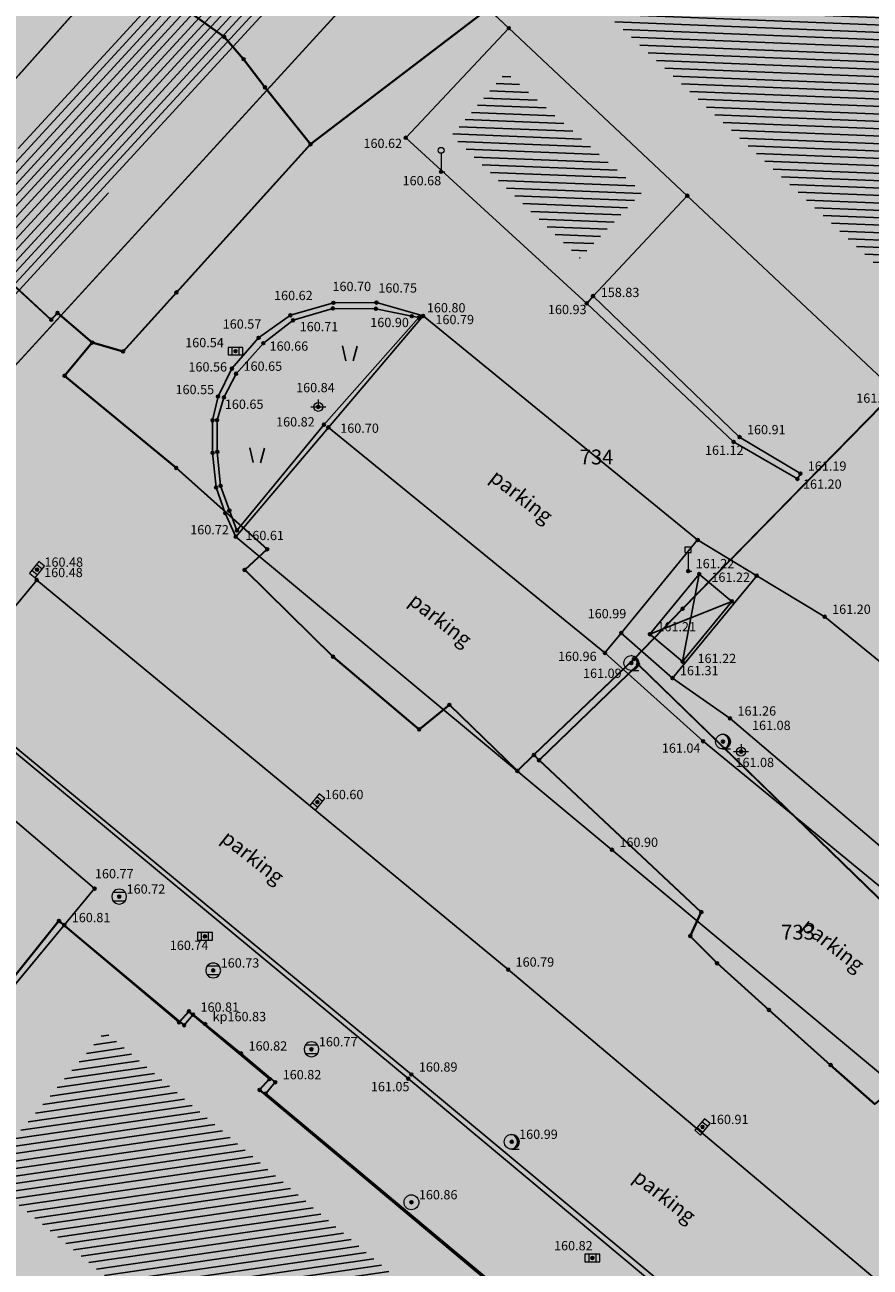
# Model space of a CAD drawing. Units: inches. Extents: x 7526394 to 7528565, y 4825980 to 4826747.
# Drawn here: x 7527044 to 7527073, y 4826331 to 4826372 of the extents above; entities that cross this region are included whole.
import ezdxf
from ezdxf.enums import TextEntityAlignment as Align

# ---------------------------------------------------------------- set-up
doc = ezdxf.new("R2010")
doc.units = ezdxf.units.IN
doc.header["$LTSCALE"] = 0.25
doc.header["$MEASUREMENT"] = 0
doc.header["$PDMODE"] = 32
doc.header["$PDSIZE"] = 0.1
for name, color, linetype in [('002_Legenda-text', 7, 'Continuous'), ('102_parcele_brojevi', 7, 'Continuous'), ('104_objekti_granice', 1, 'Continuous'), ('105_objekti_pl', 7, 'Continuous'), ('106_objekti_srafure', 1, 'Continuous'), ('107_detalj_linije', 1, 'Continuous'), ('108_topografski_znaci', 1, 'Continuous'), ('115_katastarske_tacke', 7, 'Continuous'), ('120_detaljne_tacke', 1, 'Continuous'), ('120_detaljne_tacke_3d', 3, 'Continuous'), ('124_geo_tekst', 1, 'Continuous'), ('D_tacke_konstruisane', 1, 'Continuous'), ('kota_poda', 7, 'Continuous')]:
    doc.layers.add(name, color=color, linetype=linetype)
doc.layers.add('101_parcele_granica', color=7, linetype='Continuous', lineweight=30)
doc.layers.add('103_parcele_pl', color=7, linetype='Continuous', lineweight=30)
doc.layers.add('121_detaljne_kote', color=7, linetype='Continuous', true_color=0x992a00)
doc.layers.add('152_stanovanje_SRAFURA', color=7, linetype='Continuous', true_color=0xf3e17c)
doc.styles.add('CIRILICA', font='txt')
doc.styles.add('GEORGIA', font='georgia.ttf')
doc.styles.add('OZNP', font='timesi.ttf')
pattern_1 = [(177.7119685324, (0, 0), (-0.009980767411, -0.249800689114), [])]

# ---------------------------------------------------------------- blocks, each defined once
blk = doc.blocks.new('T64-43')
at = {"layer": '108_topografski_znaci', "linetype": 'Continuous', "lineweight": 9}
for p, q in [((-1, 0), (1, 0)), ((0, 1), (0, 0))]:
    blk.add_line(p, q, dxfattribs=at)
blk.add_circle((0, 0), 0.6, dxfattribs=at)
blk.add_point((0, 0), dxfattribs=at)
blk = doc.blocks.new('T61-17')
at = {"layer": '108_topografski_znaci', "linetype": 'Continuous', "lineweight": 9}
for radius in [1, 0.05]:
    blk.add_circle((0, 0), radius, dxfattribs=at)
blk.add_point((0, 0), dxfattribs=at)
at = {"layer": '108_topografski_znaci', "linetype": 'Continuous'}
for points in [[(-0.05, 0), (-0.04, -0.04), (-0.04, 0.04)], [(-0.04, 0.04), (0, -0.05), (0, 0.05)], [(0, -0.05), (-0.04, 0.04), (-0.04, -0.04)], [(0, 0.05), (0.04, -0.04), (0.04, 0.04)], [(0.04, -0.04), (0, 0.05), (0, -0.05)], [(0.05, 0), (0.04, 0.04), (0.04, -0.04)]]:
    blk.add_solid(points, dxfattribs=at)
blk = doc.blocks.new('T62-04')
at = {"layer": '108_topografski_znaci', "linetype": 'Continuous', "lineweight": 9}
for p, q in [((-0.8, 0.6), (0.8, 0.6)), ((0.8, -0.6), (-0.8, -0.6))]:
    blk.add_line(p, q, dxfattribs=at)
blk.add_circle((0, 0), 0.05, dxfattribs=at)
for start, end in [(143.1301, 216.8699), (36.8699, 143.1301), (323.1301, 36.8699), (216.8699, 323.1301)]:
    blk.add_arc((0, 0), 1, start, end, dxfattribs=at)
at = {"layer": '108_topografski_znaci', "linetype": 'Continuous'}
for points in [[(-0.05, 0), (-0.04, -0.04), (-0.04, 0.04)], [(-0.04, 0.04), (0, -0.05), (0, 0.05)], [(0, -0.05), (-0.04, 0.04), (-0.04, -0.04)], [(0, 0.05), (0.04, -0.04), (0.04, 0.04)], [(0.04, -0.04), (0, 0.05), (0, -0.05)], [(0.05, 0), (0.04, 0.04), (0.04, -0.04)]]:
    blk.add_solid(points, dxfattribs=at)
blk = doc.blocks.new('T95-01')
at = {"layer": '108_topografski_znaci', "linetype": 'Continuous', "lineweight": 9}
blk.add_line((0, -1), (1, -1), dxfattribs=at)
for radius in [1, 0.05]:
    blk.add_circle((0, 0), radius, dxfattribs=at)
blk.add_arc((-0.23, 0), 1.03, 282.6804, 77.3196, dxfattribs=at)
at = {"layer": '108_topografski_znaci', "linetype": 'Continuous'}
for points in [[(-0.05, 0), (-0.04, -0.04), (-0.04, 0.04)], [(-0.04, 0.04), (0, -0.05), (0, 0.05)], [(0, -0.05), (-0.04, 0.04), (-0.04, -0.04)], [(0, 1), (0.22, 0.92), (0.26, 0.97)], [(0.04, -0.04), (0, 0.05), (0, -0.05)], [(0, 0.05), (0.04, -0.04), (0.04, 0.04)], [(0.05, 0), (0.04, 0.04), (0.04, -0.04)], [(0.26, 0.97), (0.22, 0.92), (0.5, 0.87)], [(0.22, 0.92), (0.41, 0.8), (0.5, 0.87)], [(0.5, 0.87), (0.41, 0.8), (0.71, 0.71)], [(0.41, 0.8), (0.58, 0.64), (0.71, 0.71)], [(0.71, 0.71), (0.58, 0.64), (0.87, 0.5)], [(0.58, 0.64), (0.7, 0.45), (0.87, 0.5)], [(0.87, 0.5), (0.7, 0.45), (0.97, 0.26)], [(0.7, 0.45), (0.77, 0.23), (0.97, 0.26)], [(0.97, 0.26), (0.77, 0.23), (1, 0)], [(0.77, 0.23), (0.8, 0), (1, 0)], [(1, 0), (0.8, 0), (0.97, -0.26)], [(0.22, -0.92), (0, -1), (0.26, -0.97)], [(0.41, -0.8), (0.22, -0.92), (0.5, -0.87)], [(0.5, -0.87), (0.22, -0.92), (0.26, -0.97)], [(0.58, -0.64), (0.41, -0.8), (0.71, -0.71)], [(0.71, -0.71), (0.41, -0.8), (0.5, -0.87)], [(0.7, -0.45), (0.58, -0.64), (0.87, -0.5)], [(0.87, -0.5), (0.58, -0.64), (0.71, -0.71)], [(0.77, -0.23), (0.7, -0.45), (0.97, -0.26)], [(0.97, -0.26), (0.7, -0.45), (0.87, -0.5)], [(0.8, 0), (0.77, -0.23), (0.97, -0.26)]]:
    blk.add_solid(points, dxfattribs=at)
blk = doc.blocks.new('T93-05')
at = {"layer": '108_topografski_znaci', "linetype": 'Continuous', "lineweight": 9}
for p, q in [((-0.4, 2.5), (-0.4, 3.3)), ((-0.4, 3.3), (0.4, 3.3)), ((-0.4, 2.5), (0.4, 2.5)), ((0, 2.5), (0, 0)), ((0.4, 2.5), (0.4, 3.3)), ((0, 0), (0.5, 0))]:
    blk.add_line(p, q, dxfattribs=at)
blk = doc.blocks.new('T93-04')
at = {"layer": '108_topografski_znaci', "linetype": 'Continuous', "lineweight": 9}
for p, q in [((0, 2.5), (0, 0)), ((0, 0), (0.5, 0))]:
    blk.add_line(p, q, dxfattribs=at)
blk.add_circle((0, 2.9), 0.4, dxfattribs=at)
blk = doc.blocks.new('T62-11')
at = {"layer": '108_topografski_znaci', "linetype": 'Continuous', "lineweight": 9}
for p, q in [((1, 0.5), (-1, 0.5)), ((-1, 0.5), (-1, -0.5)), ((-0.5, 0.5), (-0.5, -0.5)), ((0.5, -0.5), (0.5, 0.5)), ((1, -0.5), (1, 0.5)), ((-1, -0.5), (1, -0.5))]:
    blk.add_line(p, q, dxfattribs=at)
blk.add_circle((0, 0), 0.05, dxfattribs=at)
at = {"layer": '108_topografski_znaci', "linetype": 'Continuous'}
for points in [[(-0.05, 0), (-0.04, -0.03), (-0.04, 0.03)], [(-0.04, 0.03), (-0.03, -0.04), (-0.03, 0.04)], [(-0.03, -0.04), (-0.04, 0.03), (-0.04, -0.03)], [(-0.03, 0.04), (0, -0.05), (0, 0.05)], [(0, -0.05), (-0.03, 0.04), (-0.03, -0.04)], [(0, 0.05), (0.03, -0.04), (0.03, 0.04)], [(0.03, -0.04), (0, 0.05), (0, -0.05)], [(0.03, 0.04), (0.04, -0.03), (0.04, 0.03)], [(0.04, -0.03), (0.03, 0.04), (0.03, -0.04)], [(0.05, 0), (0.04, 0.03), (0.04, -0.03)]]:
    blk.add_solid(points, dxfattribs=at)
blk = doc.blocks.new('TK436S')
at = {"layer": '108_topografski_znaci'}
for p, q in [((-0.48, 0.03), (-0.95, 2.03)), ((0.52, 0.01), (1.05, 2))]:
    blk.add_line(p, q, dxfattribs=at)

msp = doc.modelspace()

# ---------------------------------------------------------------- hatches: boundary and pattern name
at = {"layer": '002_Legenda-text'}
h = msp.add_hatch(color=254, dxfattribs=at)
h.dxf.hatch_style = 1
h.paths.add_polyline_path([(7527056.97, 4826368.63), (7527059.194, 4826370.997), (7527052.87, 4826376.94), (7527050.977, 4826378.682), (7527051.34, 4826379.11), (7527048.71, 4826381.63), (7527049.55, 4826382.59), (7527041.374, 4826390.367), (7527017.604, 4826363.221), (7527039.813, 4826343.583), (7527043.364, 4826348.26), (7527074.85, 4826322.01), (7527083.863, 4826310.046), (7527085.65, 4826311.98), (7527084.87, 4826312.71), (7527085.043, 4826312.914), (7527084.47, 4826313.39), (7527085.232, 4826314.289), (7527084.51, 4826314.89), (7527084.761, 4826315.186), (7527080.27, 4826318.99), (7527083.95, 4826321.05), (7527087.44, 4826325.17), (7527082.25, 4826330.33), (7527092.467, 4826342.104), (7527075.089, 4826356.335), (7527065.281, 4826365.426), (7527063.07, 4826363.04)])
at = {"layer": '106_objekti_srafure'}
h = msp.add_hatch(dxfattribs=at)
h.set_pattern_fill('U', color=256, scale=0.25, angle=177.712, style=0, pattern_type=0)
h.set_pattern_definition(pattern_1)
edge = h.paths.add_edge_path()
edge.add_line((7527079.962, 4826366.227), (7527051.514, 4826392.866))
edge.add_line((7527051.514, 4826392.866), (7527047.267, 4826388.13))
edge.add_line((7527047.267, 4826388.13), (7527076.208, 4826361.195))
edge.add_line((7527076.208, 4826361.195), (7527080.159, 4826366.128))
h = msp.add_hatch(dxfattribs=at)
h.set_pattern_fill('U', color=256, scale=0.25, angle=47.4263, style=0, pattern_type=0)
h.set_pattern_definition([(47.4263358232, (0, 0), (-0.18410203331, 0.1691343883754), [])])
edge = h.paths.add_edge_path()
edge.add_line((7527028.033, 4826359.6), (7527046.521, 4826380.684))
edge.add_line((7527046.521, 4826380.684), (7527048.923, 4826378.43))
edge.add_line((7527048.923, 4826378.43), (7527030.435, 4826357.419))
edge.add_line((7527030.435, 4826357.419), (7527028.106, 4826359.6))
h = msp.add_hatch(dxfattribs=at)
h.set_pattern_fill('U', color=256, scale=0.25, angle=47.4263, style=0, pattern_type=0)
h.set_pattern_definition([(47.4263358232, (4.5127, -4.2895), (-0.18410203331, 0.1691343883754), [])])
edge = h.paths.add_edge_path()
edge.add_line((7527032.546, 4826355.31), (7527051.034, 4826376.394))
edge.add_line((7527051.034, 4826376.394), (7527053.436, 4826374.141))
edge.add_line((7527053.436, 4826374.141), (7527034.948, 4826353.129))
edge.add_line((7527034.948, 4826353.129), (7527032.619, 4826355.31))
h = msp.add_hatch(dxfattribs=at)
h.set_pattern_fill('U', color=256, scale=0.25, angle=177.712, style=0, pattern_type=0)
h.set_pattern_definition(pattern_1)
h.paths.add_polyline_path([(7527060.337, 4826370.833), (7527058.515, 4826368.704), (7527062.838, 4826364.569), (7527064.938, 4826366.791)])
h = msp.add_hatch(dxfattribs=at)
h.set_pattern_fill('U', color=256, scale=0.25, angle=188.2607, style=0, pattern_type=0)
h.set_pattern_definition([(188.260738474, (0, 0), (0.0359195254105, -0.247406118951), [])])
edge = h.paths.add_edge_path()
edge.add_line((7527080.632, 4826309.902), (7527046.829, 4826338.472))
edge.add_line((7527046.829, 4826338.472), (7527042.704, 4826333.636))
edge.add_line((7527042.704, 4826333.636), (7527076.955, 4826305.424))
edge.add_line((7527076.955, 4826305.424), (7527080.811, 4826309.992))
at = {"layer": '152_stanovanje_SRAFURA'}
h = msp.add_hatch(color=256, dxfattribs=at)
h.dxf.hatch_style = 1
h.paths.add_polyline_path([(7527083.8, 4826310.13), (7527074.85, 4826322.01), (7527043.364, 4826348.26), (7527039.813, 4826343.583), (7527017.604, 4826363.221), (7527041.374, 4826390.367), (7527049.55, 4826382.59), (7527048.71, 4826381.63), (7527051.34, 4826379.11), (7527050.977, 4826378.682), (7527052.87, 4826376.94), (7527059.194, 4826370.997), (7527056.97, 4826368.63), (7527063.07, 4826363.04), (7527065.281, 4826365.426), (7527075.089, 4826356.335), (7527116.2, 4826322.67), (7527117.88, 4826324.62), (7527117.58, 4826324.87), (7527119.38, 4826327.08), (7527119.69, 4826326.75), (7527122.57, 4826330.18), (7527122.27, 4826330.47), (7527123.23, 4826331.8), (7527125.7, 4826335.12), (7527116.4, 4826343.55), (7527111.01, 4826348.69), (7527104.63, 4826354.83), (7527097.19, 4826361.7), (7527090.87, 4826367.41), (7527085.45, 4826372.32), (7527073.23, 4826383.39), (7527062.18, 4826393.72), (7527052.13, 4826403.16), (7527044.01, 4826410.55), (7527029.17, 4826424.44), (7527022.51, 4826430.47), (7527021.34, 4826429.47), (7526995.76, 4826450.89), (7526991.56, 4826445.6), (7526991.82, 4826445.4), (7526991.46, 4826444.92), (7526993.102, 4826443.919), (7526979.8, 4826428.61), (7526978.88, 4826427.53), (7526978.57, 4826427.79), (7526968.41, 4826415.95), (7526968.7, 4826415.7), (7526963.06, 4826409.1), (7526960.1, 4826411.57), (7526954.09, 4826404.34), (7527002.11, 4826364.42), (7527010.62, 4826357.4), (7527016.28, 4826352.67), (7527016.02, 4826352.36), (7527018.86, 4826349.99), (7527019.11, 4826350.29), (7527021.82, 4826348.03), (7527021.57, 4826347.72), (7527022.95, 4826346.56), (7527023.21, 4826346.87), (7527026.07, 4826344.47), (7527025.81, 4826344.17), (7527027.12, 4826343.08), (7527027.38, 4826343.38), (7527030.1, 4826341.1), (7527029.84, 4826340.8), (7527032.64, 4826338.46), (7527032.9, 4826338.76), (7527038.65, 4826333.95), (7527038.42, 4826333.75), (7527039.96, 4826332.47), (7527040.15, 4826332.7), (7527042.95, 4826330.36), (7527042.76, 4826330.13), (7527044.68, 4826328.53), (7527044.93, 4826328.76), (7527047.55, 4826326.51), (7527047.36, 4826326.28), (7527053.19, 4826321.41), (7527053.39, 4826321.64), (7527056.09, 4826319.38), (7527055.9, 4826319.15), (7527057.88, 4826317.5), (7527058.07, 4826317.73), (7527060.79, 4826315.45), (7527060.6, 4826315.22), (7527066.28, 4826310.48), (7527066.47, 4826310.71), (7527069.24, 4826308.4), (7527069.04, 4826308.17), (7527071, 4826306.54), (7527071.19, 4826306.77), (7527073.88, 4826304.52), (7527073.69, 4826304.29), (7527075.18, 4826303.04), (7527075.38, 4826303.27), (7527076.91, 4826301.99)])
h.paths.add_polyline_path([(7526997.25, 4826384.54), (7526975.782, 4826402.609), (7526991.735, 4826422.129), (7526992.925, 4826421.568), (7526994.25, 4826421.14), (7526996.81, 4826421.41), (7526997.77, 4826422.03), (7526998.82, 4826422.79), (7527006.5, 4826416.16), (7527008.975, 4826414.587), (7527011.88, 4826418.12), (7527014.903, 4826415.532), (7527011.756, 4826411.86), (7527024.46, 4826400.79), (7527028.175, 4826397.648), (7527014.935, 4826383.312), (7527013.41, 4826384.72), (7527009.8, 4826380.69), (7527003.89, 4826384.68), (7527000.126, 4826387.901)])

# ---------------------------------------------------------------- linework, layer by layer
at = {"layer": '101_parcele_granica'}
for p, q in [((7527047.3, 4826374.57), (7527050.85, 4826372.03)), ((7527053.76, 4826368.41), (7527059.76, 4826372.99)), ((7527085.45, 4826372.32), (7527066.3, 4826352.74)), ((7527050.85, 4826372.03), (7527051.5, 4826371.28)), ((7527051.5, 4826371.28), (7527052.22, 4826370.33)), ((7527052.22, 4826370.33), (7527053.76, 4826368.41)), ((7527049.24, 4826363.41), (7527053.76, 4826368.41)), ((7527045.02, 4826362.49), (7527040.31, 4826366.82)), ((7527047.44, 4826361.42), (7527049.24, 4826363.41)), ((7527045.23, 4826362.72), (7527045.02, 4826362.49)), ((7527046.4, 4826361.72), (7527045.23, 4826362.72)), ((7527045.47, 4826360.6), (7527046.4, 4826361.72)), ((7527046.4, 4826361.72), (7527047.44, 4826361.42)), ((7527049.23, 4826357.49), (7527045.47, 4826360.6)), ((7527052.3, 4826354.75), (7527049.23, 4826357.49)), ((7527051.54, 4826354.05), (7527052.3, 4826354.75)), ((7527054.52, 4826351.12), (7527051.54, 4826354.05)), ((7527066.3, 4826352.74), (7527064.66, 4826351.04)), ((7527057.42, 4826348.67), (7527054.52, 4826351.12)), ((7527064.66, 4826351.04), (7527061.29, 4826347.81)), ((7527061.46, 4826347.63), (7527064.8, 4826350.86)), ((7527064.8, 4826350.86), (7527074.94, 4826341)), ((7527058.44, 4826349.5), (7527057.42, 4826348.67)), ((7527060.73, 4826347.27), (7527058.44, 4826349.5)), ((7527061.29, 4826347.81), (7527060.73, 4826347.27)), ((7527061.29, 4826347.81), (7527061.46, 4826347.63)), ((7527061.46, 4826347.63), (7527066.93, 4826342.51)), ((7527042.66, 4826338.95), (7527045.28, 4826342.21)), ((7527045.28, 4826342.21), (7527049.33, 4826338.79)), ((7527066.93, 4826342.51), (7527066.56, 4826341.7)), ((7527066.56, 4826341.7), (7527067.46, 4826340.78)), ((7527067.46, 4826340.78), (7527069.21, 4826339.21)), ((7527069.21, 4826339.21), (7527071.29, 4826337.35)), ((7527049.33, 4826338.79), (7527049.66, 4826339.16)), ((7527049.66, 4826339.16), (7527052.38, 4826336.88)), ((7527071.29, 4826337.35), (7527072.78, 4826336.03)), ((7527052.38, 4826336.88), (7527052.04, 4826336.51)), ((7527052.04, 4826336.51), (7527062.42, 4826327.81))]:
    msp.add_line(p, q, dxfattribs=at)
at = {"layer": '103_parcele_pl'}
for points in [[(7527051.02, 4826382.39), (7527050.36, 4826381.72), (7527048.96, 4826380.29), (7527046.98, 4826378.27), (7527045.24, 4826376.5), (7527044.98, 4826376.24), (7527047.3, 4826374.57), (7527050.85, 4826372.03), (7527051.5, 4826371.28), (7527052.22, 4826370.33), (7527053.76, 4826368.41), (7527059.76, 4826372.99), (7527069.34, 4826380.32), (7527071.5, 4826381.97), (7527073.23, 4826383.39), (7527064.38, 4826391.66), (7527062.18, 4826393.72), (7527058.71, 4826390.19), (7527052.25, 4826383.62)], [(7527069.34, 4826380.32), (7527059.76, 4826372.99), (7527053.76, 4826368.41), (7527049.24, 4826363.41), (7527047.44, 4826361.42), (7527046.4, 4826361.72), (7527045.47, 4826360.6), (7527049.23, 4826357.49), (7527052.3, 4826354.75), (7527051.54, 4826354.05), (7527054.52, 4826351.12), (7527057.42, 4826348.67), (7527058.44, 4826349.5), (7527060.73, 4826347.27), (7527061.29, 4826347.81), (7527064.66, 4826351.04), (7527066.3, 4826352.74), (7527085.45, 4826372.32), (7527073.23, 4826383.39), (7527071.5, 4826381.97)], [(7527064.66, 4826351.04), (7527061.29, 4826347.81), (7527061.46, 4826347.63), (7527064.8, 4826350.86), (7527074.94, 4826341), (7527076.41, 4826343.31), (7527078.69, 4826341.52), (7527076.59, 4826338.04), (7527077.38, 4826337.24), (7527080.48, 4826340.97), (7527075.15, 4826345.44), (7527080.14, 4826352.41), (7527086.95, 4826361.94), (7527090.87, 4826367.41), (7527085.45, 4826372.32), (7527066.3, 4826352.74)], [(7527061.46, 4826347.63), (7527066.93, 4826342.51), (7527066.56, 4826341.7), (7527067.46, 4826340.78), (7527069.21, 4826339.21), (7527071.29, 4826337.35), (7527072.78, 4826336.03), (7527075.26, 4826338.08), (7527075.55, 4826338.32), (7527076.59, 4826338.04), (7527078.69, 4826341.52), (7527076.41, 4826343.31), (7527074.94, 4826341), (7527064.8, 4826350.86)]]:
    msp.add_lwpolyline(points, close=True, dxfattribs=at)
for points in [[(7527033.2, 4826373.12), (7527034.58, 4826371.85), (7527034.9, 4826371.58), (7527034.97, 4826371.65), (7527040.31, 4826366.82), (7527045.02, 4826362.49), (7527045.23, 4826362.72), (7527046.4, 4826361.72), (7527047.44, 4826361.42), (7527049.24, 4826363.41), (7527053.76, 4826368.41), (7527052.22, 4826370.33), (7527051.5, 4826371.28), (7527050.85, 4826372.03), (7527047.3, 4826374.57)], [(7527024.46, 4826373.53), (7527019.62, 4826368.06), (7527018.08, 4826366.28), (7527014.65, 4826362.29), (7527015.12, 4826361.91), (7527015.73, 4826361.4), (7527020.37, 4826357.59), (7527020.85, 4826358.12), (7527023.55, 4826355.87), (7527023.06, 4826355.34), (7527034.29, 4826345.94), (7527034.77, 4826346.47), (7527037.49, 4826344.2), (7527037, 4826343.66), (7527038.51, 4826342.4), (7527042.66, 4826338.95), (7527045.28, 4826342.21), (7527049.33, 4826338.79), (7527049.66, 4826339.16), (7527052.38, 4826336.88), (7527052.04, 4826336.51), (7527062.42, 4826327.81)], [(7527072.78, 4826336.03), (7527071.29, 4826337.35), (7527069.21, 4826339.21), (7527067.46, 4826340.78), (7527066.56, 4826341.7), (7527066.93, 4826342.51), (7527061.46, 4826347.63), (7527061.29, 4826347.81), (7527060.73, 4826347.27), (7527058.44, 4826349.5), (7527057.42, 4826348.67), (7527054.52, 4826351.12), (7527051.54, 4826354.05), (7527052.3, 4826354.75), (7527049.23, 4826357.49), (7527045.47, 4826360.6), (7527046.4, 4826361.72), (7527045.23, 4826362.72), (7527045.02, 4826362.49), (7527040.31, 4826366.82), (7527034.97, 4826371.65), (7527034.9, 4826371.58), (7527034.58, 4826371.85), (7527033.2, 4826373.12)], [(7527062.42, 4826327.81), (7527052.04, 4826336.51), (7527052.38, 4826336.88), (7527049.66, 4826339.16), (7527049.33, 4826338.79), (7527045.28, 4826342.21), (7527042.66, 4826338.95), (7527038.65, 4826333.95), (7527038.42, 4826333.75), (7527039.96, 4826332.47), (7527040.15, 4826332.7), (7527042.95, 4826330.36)]]:
    msp.add_lwpolyline(points, dxfattribs=at)
at = {"layer": '104_objekti_granice'}
for p, q in [((7527030.01, 4826355.11), (7527050.977, 4826378.682)), ((7527060.443, 4826372.326), (7527054.15, 4826378.24)), ((7527055.88, 4826374.17), (7527034.63, 4826350.92)), ((7527060.443, 4826372.326), (7527056.97, 4826368.63)), ((7527066.459, 4826366.673), (7527060.443, 4826372.326)), ((7527056.97, 4826368.63), (7527063.07, 4826363.04)), ((7527063.28, 4826363.29), (7527066.459, 4826366.673)), ((7527073.41, 4826360.14), (7527066.459, 4826366.673)), ((7527063.07, 4826363.04), (7527063.28, 4826363.29)), ((7527066.86, 4826353.91), (7527065.2, 4826351.88)), ((7527067.96, 4826352.99), (7527066.86, 4826353.91)), ((7527066.3, 4826350.96), (7527067.96, 4826352.99)), ((7527065.2, 4826351.88), (7527066.3, 4826350.96)), ((7527042.886, 4826338.966), (7527045.46, 4826342.07)), ((7527045.46, 4826342.07), (7527049.499, 4826338.691)), ((7527049.499, 4826338.691), (7527049.8, 4826339.05)), ((7527049.8, 4826339.05), (7527050.21, 4826338.73)), ((7527050.21, 4826338.73), (7527051.42, 4826337.74)), ((7527051.42, 4826337.74), (7527052.57, 4826336.77)), ((7527052.57, 4826336.77), (7527052.251, 4826336.389)), ((7527052.251, 4826336.389), (7527062.618, 4826327.715))]:
    msp.add_line(p, q, dxfattribs=at)
at = {"layer": '105_objekti_pl'}
for points in [[(7527037.49, 4826373.38), (7527036.34, 4826372.17), (7527035.75, 4826371.51), (7527035.52, 4826371.26), (7527034.86, 4826370.52), (7527032.9, 4826368.35), (7527032.28, 4826367.66), (7527032.04, 4826367.43), (7527031.38, 4826366.72), (7527030.25, 4826365.49), (7527029.6, 4826364.73), (7527026.79, 4826361.63), (7527026.09, 4826360.93), (7527024.95, 4826359.7), (7527025.132, 4826359.529), (7527025.93, 4826358.78), (7527030.01, 4826355.11), (7527050.978, 4826378.683)], [(7527030.01, 4826355.11), (7527034.63, 4826350.92), (7527055.88, 4826374.17), (7527052.87, 4826376.94), (7527050.978, 4826378.683)], [(7527052.87, 4826376.94), (7527054.15, 4826378.24), (7527060.443, 4826372.326)], [(7527066.459, 4826366.673), (7527073.41, 4826360.14), (7527075.96, 4826357.7), (7527076.147, 4826357.535), (7527082.43, 4826365.03), (7527082.88, 4826365.54), (7527084.07, 4826366.83), (7527083.84, 4826367.05), (7527081.1, 4826369.16), (7527075.87, 4826374.19)], [(7527075.727, 4826316.748), (7527065.341, 4826325.437), (7527065.67, 4826325.83), (7527064.51, 4826326.78), (7527063.31, 4826327.79), (7527062.94, 4826328.1), (7527062.618, 4826327.715), (7527052.251, 4826336.389), (7527052.57, 4826336.77), (7527051.42, 4826337.74), (7527050.21, 4826338.73), (7527049.8, 4826339.05), (7527049.499, 4826338.691), (7527045.46, 4826342.07), (7527042.886, 4826338.966)]]:
    msp.add_lwpolyline(points, dxfattribs=at)
for points in [[(7527056.97, 4826368.63), (7527063.07, 4826363.04), (7527063.28, 4826363.29), (7527066.459, 4826366.673), (7527060.443, 4826372.326)], [(7527066.3, 4826350.96), (7527067.96, 4826352.99), (7527066.86, 4826353.91), (7527065.2, 4826351.88)]]:
    msp.add_lwpolyline(points, close=True, dxfattribs=at)
at = {"layer": '106_objekti_srafure'}
for p, q in [((7527066.3, 4826350.96), (7527066.86, 4826353.91)), ((7527067.96, 4826352.99), (7527065.2, 4826351.88))]:
    msp.add_line(p, q, dxfattribs=at)
at = {"layer": '107_detalj_linije'}
for p, q in [((7527068.22, 4826358.53), (7527063.28, 4826363.29)), ((7527054.53, 4826363.06), (7527053.08, 4826362.64)), ((7527054.51, 4826362.87), (7527053.17, 4826362.47)), ((7527055.96, 4826362.86), (7527054.51, 4826362.87)), ((7527055.98, 4826363.07), (7527054.53, 4826363.06)), ((7527057.17, 4826362.61), (7527055.96, 4826362.86)), ((7527057.55, 4826362.619), (7527055.98, 4826363.07)), ((7527063.07, 4826363.04), (7527068.02, 4826358.37)), ((7527053.08, 4826362.64), (7527052.01, 4826361.88)), ((7527053.17, 4826362.47), (7527052.17, 4826361.7)), ((7527054.21, 4826358.95), (7527057.41, 4826362.56)), ((7527054.36, 4826358.86), (7527057.55, 4826362.619)), ((7527057.41, 4826362.56), (7527057.17, 4826362.61)), ((7527066.807, 4826355.06), (7527057.55, 4826362.619)), ((7527052.01, 4826361.88), (7527051.11, 4826360.84)), ((7527052.17, 4826361.7), (7527051.25, 4826360.67)), ((7527051.11, 4826360.84), (7527050.64, 4826359.9)), ((7527051.25, 4826360.67), (7527050.84, 4826359.87)), ((7527050.64, 4826359.9), (7527050.456, 4826359.097)), ((7527050.84, 4826359.87), (7527050.61, 4826359.106)), ((7527050.456, 4826359.097), (7527050.455, 4826358.001)), ((7527050.61, 4826359.106), (7527050.616, 4826358.035)), ((7527051.28, 4826355.38), (7527054.21, 4826358.95)), ((7527051.24, 4826355.17), (7527054.36, 4826358.86)), ((7527063.68, 4826351.25), (7527054.36, 4826358.86)), ((7527070.27, 4826357.3), (7527068.22, 4826358.53)), ((7527068.02, 4826358.37), (7527070.17, 4826357.12)), ((7527050.455, 4826358.001), (7527050.576, 4826356.833)), ((7527050.616, 4826358.035), (7527050.727, 4826356.889)), ((7527070.17, 4826357.12), (7527070.27, 4826357.3)), ((7527050.576, 4826356.833), (7527050.886, 4826355.967)), ((7527050.727, 4826356.889), (7527051.022, 4826356.05)), ((7527050.886, 4826355.967), (7527051.24, 4826355.17)), ((7527051.022, 4826356.05), (7527051.28, 4826355.38)), ((7527051.24, 4826355.17), (7527063.92, 4826344.61)), ((7527066.807, 4826355.06), (7527064.23, 4826351.92)), ((7527068.797, 4826353.856), (7527066.807, 4826355.06)), ((7527041.47, 4826350), (7527044.53, 4826353.71)), ((7527044.53, 4826353.71), (7527060.42, 4826340.57)), ((7527068.797, 4826353.856), (7527065.96, 4826350.4)), ((7527068.797, 4826353.856), (7527071.09, 4826352.47)), ((7527071.09, 4826352.47), (7527083.39, 4826342.4)), ((7527064.23, 4826351.92), (7527063.68, 4826351.25)), ((7527065.96, 4826350.4), (7527064.23, 4826351.92)), ((7527063.68, 4826351.25), (7527066.99, 4826348.27)), ((7527067.9, 4826349.04), (7527065.96, 4826350.4)), ((7527041.368, 4826349.917), (7527057.05, 4826336.89)), ((7527057.16, 4826337.03), (7527041.47, 4826350)), ((7527080.07, 4826338.67), (7527067.9, 4826349.04)), ((7527066.99, 4826348.27), (7527079.54, 4826337.94)), ((7527063.92, 4826344.61), (7527076.3, 4826334.26)), ((7527060.42, 4826340.57), (7527072.72, 4826330.19)), ((7527057.05, 4826336.89), (7527069.45, 4826326.54)), ((7527069.58, 4826326.69), (7527057.16, 4826337.03))]:
    msp.add_line(p, q, dxfattribs=at)
at = {"layer": '108_topografski_znaci'}
for p, q in [((7527046.48, 4826343.3), (7527042.44, 4826346.75)), ((7527045.46, 4826342.07), (7527046.48, 4826343.3)), ((7527042.886, 4826338.966), (7527045.46, 4826342.07))]:
    msp.add_line(p, q, dxfattribs=at)
at = {"layer": '115_katastarske_tacke'}
for p in [(7527050.85, 4826372.03), (7527051.5, 4826371.28), (7527052.22, 4826370.33), (7527053.76, 4826368.41), (7527049.24, 4826363.41), (7527045.23, 4826362.72), (7527045.02, 4826362.49), (7527046.4, 4826361.72), (7527047.44, 4826361.42), (7527045.47, 4826360.6), (7527049.23, 4826357.49), (7527052.3, 4826354.75), (7527051.54, 4826354.05), (7527066.3, 4826352.74), (7527054.52, 4826351.12), (7527064.66, 4826351.04), (7527064.8, 4826350.86), (7527058.44, 4826349.5), (7527057.42, 4826348.67), (7527061.29, 4826347.81), (7527061.46, 4826347.63), (7527060.73, 4826347.27), (7527066.93, 4826342.51), (7527045.28, 4826342.21), (7527066.56, 4826341.7), (7527067.46, 4826340.78), (7527049.66, 4826339.16), (7527069.21, 4826339.21), (7527049.33, 4826338.79), (7527071.29, 4826337.35), (7527052.38, 4826336.88), (7527052.04, 4826336.51)]:
    msp.add_point(p, dxfattribs=at)
at = {"layer": '120_detaljne_tacke'}
for p in [(7527056.97, 4826368.63), (7527058.16, 4826367.48), (7527054.53, 4826363.06), (7527055.98, 4826363.07), (7527063.07, 4826363.04), (7527063.28, 4826363.29), (7527053.08, 4826362.64), (7527054.51, 4826362.87), (7527055.96, 4826362.86), (7527057.55, 4826362.619), (7527053.17, 4826362.47), (7527057.17, 4826362.61), (7527057.41, 4826362.56), (7527052.01, 4826361.88), (7527051.23, 4826361.43), (7527052.17, 4826361.7), (7527051.11, 4826360.84), (7527051.25, 4826360.67), (7527050.64, 4826359.9), (7527050.84, 4826359.87), (7527054.02, 4826359.55), (7527050.456, 4826359.097), (7527050.61, 4826359.106), (7527054.21, 4826358.95), (7527054.36, 4826358.86), (7527068.22, 4826358.53), (7527050.616, 4826358.035), (7527068.02, 4826358.37), (7527050.455, 4826358.001), (7527070.27, 4826357.3), (7527050.576, 4826356.833), (7527050.727, 4826356.889), (7527070.17, 4826357.12), (7527050.886, 4826355.967), (7527051.022, 4826356.05), (7527051.24, 4826355.17), (7527051.28, 4826355.38), (7527044.54, 4826354.06), (7527066.49, 4826354.01), (7527066.86, 4826353.91), (7527044.53, 4826353.71), (7527071.09, 4826352.47), (7527064.23, 4826351.92), (7527065.2, 4826351.88), (7527063.68, 4826351.25), (7527064.57, 4826350.91), (7527066.3, 4826350.96), (7527065.96, 4826350.4), (7527067.9, 4826349.04), (7527066.99, 4826348.27), (7527067.66, 4826348.26), (7527068.27, 4826347.92), (7527053.99, 4826346.22), (7527063.92, 4826344.61), (7527046.48, 4826343.3), (7527047.31, 4826343.03), (7527045.46, 4826342.07), (7527050.2, 4826341.69), (7527050.48, 4826340.54), (7527060.42, 4826340.57), (7527049.8, 4826339.05), (7527050.21, 4826338.73), (7527051.42, 4826337.74), (7527053.79, 4826337.88), (7527052.57, 4826336.77), (7527057.05, 4826336.89), (7527057.16, 4826337.03), (7527066.97, 4826335.26), (7527060.54, 4826334.76), (7527057.16, 4826332.72), (7527063.26, 4826330.84)]:
    msp.add_point(p, dxfattribs=at)
at = {"layer": '120_detaljne_tacke_3d'}
for p in [(7527056.97, 4826368.63), (7527058.16, 4826367.48), (7527054.53, 4826363.06), (7527055.98, 4826363.07), (7527063.07, 4826363.04), (7527063.28, 4826363.29), (7527053.08, 4826362.64), (7527054.51, 4826362.87), (7527055.96, 4826362.86), (7527057.55, 4826362.619), (7527053.17, 4826362.47), (7527057.17, 4826362.61), (7527057.41, 4826362.56), (7527052.01, 4826361.88), (7527051.23, 4826361.43), (7527052.17, 4826361.7), (7527051.11, 4826360.84), (7527051.25, 4826360.67), (7527050.64, 4826359.9), (7527050.84, 4826359.87), (7527054.02, 4826359.55), (7527050.456, 4826359.097), (7527050.61, 4826359.106), (7527054.21, 4826358.95), (7527054.36, 4826358.86), (7527068.22, 4826358.53), (7527050.616, 4826358.035), (7527068.02, 4826358.37), (7527050.455, 4826358.001), (7527070.27, 4826357.3), (7527050.576, 4826356.833), (7527050.727, 4826356.889), (7527070.17, 4826357.12), (7527050.886, 4826355.967), (7527051.022, 4826356.05), (7527051.24, 4826355.17), (7527051.28, 4826355.38), (7527044.54, 4826354.06), (7527066.49, 4826354.01), (7527066.86, 4826353.91), (7527044.53, 4826353.71), (7527071.09, 4826352.47), (7527064.23, 4826351.92), (7527065.2, 4826351.88), (7527063.68, 4826351.25), (7527064.57, 4826350.91), (7527066.3, 4826350.96), (7527065.96, 4826350.4), (7527067.9, 4826349.04), (7527066.99, 4826348.27), (7527067.66, 4826348.26), (7527068.27, 4826347.92), (7527053.99, 4826346.22), (7527063.92, 4826344.61), (7527046.48, 4826343.3), (7527047.31, 4826343.03), (7527045.46, 4826342.07), (7527050.2, 4826341.69), (7527050.48, 4826340.54), (7527060.42, 4826340.57), (7527049.8, 4826339.05), (7527050.21, 4826338.73), (7527051.42, 4826337.74), (7527053.79, 4826337.88), (7527052.57, 4826336.77), (7527057.05, 4826336.89), (7527057.16, 4826337.03), (7527066.97, 4826335.26), (7527060.54, 4826334.76), (7527057.16, 4826332.72), (7527063.26, 4826330.84)]:
    msp.add_point(p, dxfattribs=at)
at = {"layer": 'D_tacke_konstruisane'}
for p in [(7527060.443, 4826372.326), (7527066.459, 4826366.673), (7527066.807, 4826355.06), (7527068.797, 4826353.856), (7527067.96, 4826352.99), (7527049.499, 4826338.691), (7527052.251, 4826336.389)]:
    msp.add_point(p, dxfattribs=at)

# ---------------------------------------------------------------- block references
at = {"layer": '108_topografski_znaci', "xscale": 0.25, "yscale": 0.25}
for name, p in [('T93-04', (7527058.16, 4826367.48)), ('T62-11', (7527051.23, 4826361.43)), ('T64-43', (7527054.02, 4826359.55)), ('T93-05', (7527066.49, 4826354.01)), ('T95-01', (7527064.57, 4826350.91)), ('T95-01', (7527067.66, 4826348.26)), ('T64-43', (7527068.27, 4826347.92)), ('T62-04', (7527047.31, 4826343.03)), ('T62-11', (7527050.2, 4826341.69)), ('T62-04', (7527050.48, 4826340.54)), ('T62-04', (7527053.79, 4826337.88)), ('T95-01', (7527060.54, 4826334.76)), ('T61-17', (7527057.16, 4826332.72)), ('T62-11', (7527063.26, 4826330.84))]:
    msp.add_blockref(name, p, dxfattribs=at)
at = {"layer": '108_topografski_znaci', "xscale": 0.25, "yscale": 0.25, "zscale": 0.25}
for p in [(7527055.071, 4826361.097), (7527051.945, 4826357.662)]:
    msp.add_blockref('TK436S', p, dxfattribs=at)
at = {"layer": '108_topografski_znaci'}
for p, xscale, yscale, rotation in [((7527044.54, 4826354.06), 0.249999999611648, 0.249999999611648, 51.52699993994595), ((7527053.99, 4826346.22), 0.2500000003847307, 0.2500000003847307, 50.97652322248567), ((7527066.97, 4826335.26), 0.2499999999581216, 0.2499999999581216, 50.49056734357924)]:
    msp.add_blockref('T62-11', p, dxfattribs=dict(at, xscale=xscale, yscale=yscale, rotation=rotation))

# ---------------------------------------------------------------- texts
at = {"layer": '102_parcele_brojevi', "style": 'OZNP'}
for s, p in [('734', (7527063.4, 4826357.86)), ('733', (7527070.19, 4826341.83))]:
    msp.add_text(s, height=0.5, dxfattribs=at).set_placement(p, align=Align.MIDDLE_CENTER)
at = {"layer": '121_detaljne_kote', "style": 'GEORGIA'}
for s, p in [('160.62', (7527055.543, 4826368.186)), ('160.68', (7527056.861, 4826366.928)), ('160.70', (7527054.498, 4826363.359)), ('160.75', (7527056.045, 4826363.308)), ('158.83', (7527063.541, 4826363.157)), ('160.62', (7527052.529, 4826363.054)), ('160.80', (7527057.68, 4826362.64)), ('160.93', (7527061.762, 4826362.581)), ('160.57', (7527050.798, 4826362.091)), ('160.71', (7527053.392, 4826362.004)), ('160.90', (7527055.773, 4826362.144)), ('160.79', (7527057.968, 4826362.243)), ('160.54', (7527049.534, 4826361.465)), ('160.66', (7527052.378, 4826361.347)), ('160.56', (7527049.643, 4826360.646)), ('160.65', (7527051.5, 4826360.67)), ('160.55', (7527049.208, 4826359.882)), ('160.84', (7527053.273, 4826359.947)), ('160.65', (7527050.87, 4826359.386)), ('161.17', (7527072.154, 4826359.591)), ('160.82', (7527052.598, 4826358.791)), ('160.70', (7527054.76, 4826358.578)), ('160.91', (7527068.47, 4826358.53)), ('161.12', (7527067.054, 4826357.834)), ('161.19', (7527070.52, 4826357.3)), ('161.20', (7527070.358, 4826356.691)), ('160.72', (7527049.704, 4826355.153)), ('160.61', (7527051.561, 4826354.958)), ('160.48', (7527044.79, 4826354.06)), ('161.22', (7527066.74, 4826354.01)), ('160.48', (7527044.78, 4826353.71)), ('161.22', (7527067.27, 4826353.551)), ('160.99', (7527063.1, 4826352.322)), ('161.20', (7527071.34, 4826352.47)), ('161.21', (7527065.45, 4826351.88)), ('160.96', (7527062.1, 4826350.88)), ('161.22', (7527066.803, 4826350.81)), ('161.09', (7527062.943, 4826350.311)), ('161.31', (7527066.21, 4826350.4)), ('161.26', (7527068.15, 4826349.04)), ('161.08', (7527068.64, 4826348.552)), ('161.04', (7527065.6, 4826347.787)), ('161.08', (7527068.081, 4826347.302)), ('160.60', (7527054.24, 4826346.22)), ('160.90', (7527064.17, 4826344.61)), ('160.77', (7527046.492, 4826343.549)), ('160.72', (7527047.56, 4826343.03)), ('160.81', (7527045.71, 4826342.07)), ('160.74', (7527049.015, 4826341.132)), ('160.73', (7527050.73, 4826340.54)), ('160.79', (7527060.67, 4826340.57)), ('160.81', (7527050.05, 4826339.05)), ('160.82', (7527051.67, 4826337.74)), ('160.77', (7527054.04, 4826337.88)), ('160.82', (7527052.82, 4826336.77)), ('160.89', (7527057.41, 4826337.03)), ('161.05', (7527055.793, 4826336.368)), ('160.91', (7527067.22, 4826335.26)), ('160.99', (7527060.79, 4826334.76)), ('160.86', (7527057.41, 4826332.72)), ('160.82', (7527061.966, 4826331.001))]:
    msp.add_text(s, height=0.3125, dxfattribs=at).set_placement(p, align=Align.BOTTOM_LEFT)
at = {"layer": '124_geo_tekst', "style": 'CIRILICA'}
for p in [(7527059.664, 4826356.968), (7527056.932, 4826352.805), (7527050.607, 4826344.798), (7527070.164, 4826341.837), (7527064.486, 4826333.356)]:
    msp.add_text('parking', height=0.5, rotation=321.765, dxfattribs=at).set_placement(p, align=Align.BOTTOM_LEFT)
at = {"layer": 'kota_poda', "style": 'GEORGIA'}
msp.add_text('kp160.83', height=0.3125, dxfattribs=at).set_placement((7527050.46, 4826338.73), align=Align.BOTTOM_LEFT)

doc.saveas('drawing.dxf')
